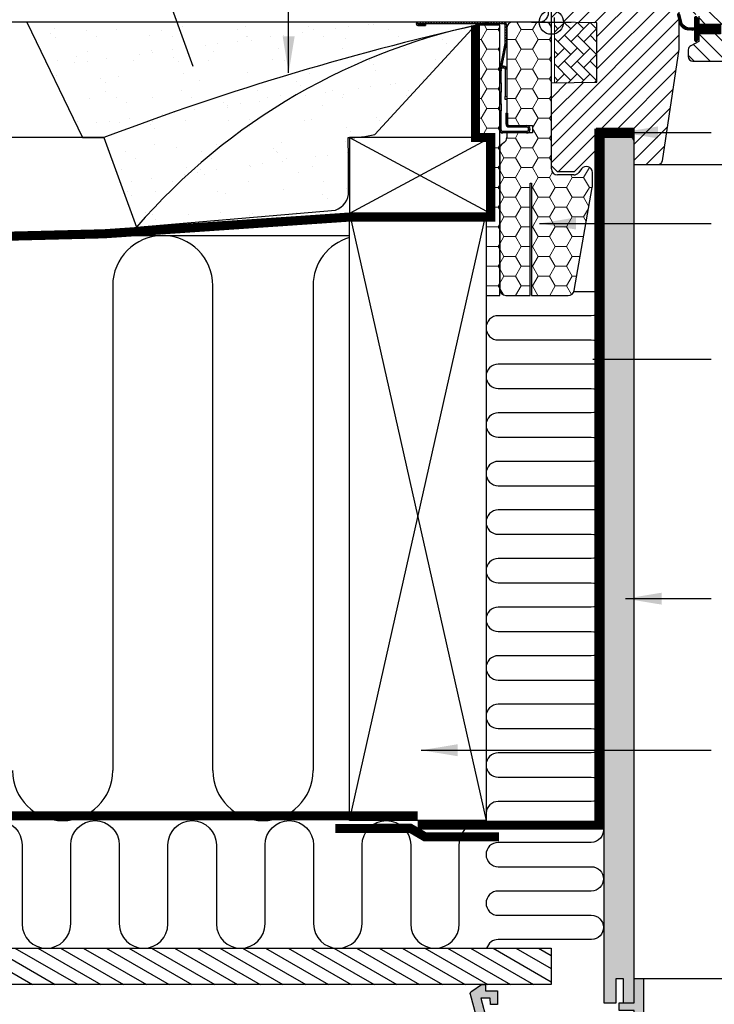
# Model space of a CAD drawing. Units: millimetres. Extents: x 110 to 2090, y 20 to 1465.
# Drawn here: x 1275 to 1504, y 277 to 601 of the extents above; entities that cross this region are included whole.
import ezdxf

# ---------------------------------------------------------------- set-up
doc = ezdxf.new("R2010")
doc.units = ezdxf.units.MM
doc.header["$LTSCALE"] = 50
doc.header["$MEASUREMENT"] = 0
doc.linetypes.add('DASHED', pattern=[0.75, 0.5, -0.25])
doc.linetypes.add('HIDDEN', pattern=[0.375, 0.25, -0.125])
doc.layers.get('0').update_dxf_attribs({"linetype": 'CONTINUOUS'})
for name, color, linetype in [('VELUX_BFX', 9, 'CONTINUOUS'), ('VELUX_FLASHING', 4, 'CONTINUOUS'), ('VELUX_GASKET', 1, 'CONTINUOUS'), ('VELUX_HATCH', 1, 'CONTINUOUS'), ('VELUX_INFO', 7, 'CONTINUOUS'), ('VELUX_INSIDE-COVERING', 7, 'CONTINUOUS'), ('VELUX_INSULATION', 1, 'CONTINUOUS'), ('VELUX_INSULATIONFRAME_BDX', 5, 'CONTINUOUS'), ('VELUX_LINNING', 2, 'CONTINUOUS'), ('VELUX_ROOFCONSTRUCTION', 7, 'CONTINUOUS'), ('VELUX_ROOFWINDOW', 2, 'CONTINUOUS'), ('VELUX_RUDE_59', 1, 'CONTINUOUS'), ('VELUX_TEXT_ENGLISH', 7, 'CONTINUOUS'), ('VELUX_UNDERROOF', 3, 'DASHED'), ('VELUX_VAPOUR-BARRIER', 1, 'HIDDEN')]:
    doc.layers.add(name, color=color, linetype=linetype)
doc.styles.add('Verdana', font='verdana.ttf')
doc.dimstyles.new('VERDANA', dxfattribs={"dimtxt": 8, "dimasz": 12, "dimexe": 2, "dimexo": 0, "dimgap": 2, "dimtad": 1, "dimdec": 0, "dimzin": 0, "dimdsep": 46, "dimtxsty": 'Verdana', "dimcen": 0.09, "dimclrd": 256, "dimclre": 256, "dimclrt": 256, "dimadec": 0, "dimazin": 0, "dimtfac": 1, "dimtdec": 0, "dimtix": 1, "dimtmove": 0, "dimatfit": 3, "dimfxl": 0, "dimtolj": 1, "dimtzin": 0, "dimarcsym": 0})
pattern_1 = [(45, (-118.3759, -275.22096), (-0.4490128, 0.4490128), [])]

# ---------------------------------------------------------------- blocks, each defined once
blk = doc.blocks.new('V22BDX_B-B')
at = {"linetype": 'Continuous', "lineweight": 0}
h = blk.add_hatch(dxfattribs=at)
h.set_pattern_fill('ANSI31', color=1, scale=0.2, style=0)
h.set_pattern_definition(pattern_1)
edge = h.paths.add_edge_path(flags=0)
edge.add_arc((-16.2, -6.8), 1.5, 348.6901, 360)
edge.add_line((-14.7, -6.8), (-14.7, -1))
edge.add_arc((-15.7, -1), 1, 0, 90)
edge.add_line((-15.7, 0), (-43.95, 0))
edge.add_arc((-43.95, -0.55), 0.55, 90, 270)
edge.add_line((-43.95, -1.1), (-41.5, -1.1))
edge.add_line((-41.5, -1.1), (-41.5, -0.6))
edge.add_line((-41.5, -0.6), (-43.95, -0.6))
edge.add_arc((-43.95, -0.55), 0.05, 90, 270, ccw=False)
edge.add_line((-43.95, -0.5), (-15.7, -0.5))
edge.add_arc((-15.7, -1), 0.5, 0, 90, ccw=False)
edge.add_line((-15.2, -1), (-15.2, -6.8))
edge.add_arc((-16.2, -6.8), 1, 348.6901, 360, ccw=False)
edge.add_line((-15.22, -7), (-16.98, -15.8))
edge.add_arc((-16, -16), 1, 168.6901, 180)
edge.add_line((-17, -16), (-17, -20))
edge.add_line((-17, -20), (-16.5, -20))
edge.add_line((-16.5, -20), (-16.5, -16))
edge.add_arc((-16, -16), 0.5, 168.6901, 180, ccw=False)
edge.add_line((-16.49, -15.9), (-14.73, -7.1))
h = blk.add_hatch(dxfattribs=at)
h.set_pattern_fill('ANSI31', color=1, scale=0.2, style=0)
h.set_pattern_definition(pattern_1)
h.paths.add_polyline_path([(-16.5, -26.85), (-16.5, -23), (-17, -23), (-17, -26.85)], flags=0)
h = blk.add_hatch(dxfattribs=at)
h.set_pattern_fill('ANSI31', color=1, scale=0.2, style=0)
h.set_pattern_definition(pattern_1)
edge = h.paths.add_edge_path(flags=0)
edge.add_arc((-16, -35.5), 1, 180, 270)
edge.add_line((-16, -36.5), (-8.25, -36.5))
edge.add_arc((-8.25, -35.25), 1.25, 270, 450)
edge.add_line((-8.25, -34), (-14, -34))
edge.add_arc((-14, -33.5), 0.5, 180, 270, ccw=False)
edge.add_line((-14.5, -33.5), (-14.5, -30))
edge.add_line((-14.5, -30), (-15, -30))
edge.add_line((-15, -30), (-15, -33.5))
edge.add_arc((-14, -33.5), 1, 180, 270)
edge.add_line((-14, -34.5), (-8.25, -34.5))
edge.add_arc((-8.25, -35.25), 0.75, -90, 90, ccw=False)
edge.add_line((-8.25, -36), (-16, -36))
edge.add_arc((-16, -35.5), 0.5, 180, 270, ccw=False)
edge.add_line((-16.5, -35.5), (-16.5, -29.15))
edge.add_line((-16.5, -29.15), (-17, -29.15))
edge.add_line((-17, -29.15), (-17, -35.5))
at = {"layer": 'VELUX_INSULATIONFRAME_BDX', "linetype": 'Continuous', "lineweight": 0}
h = blk.add_hatch(dxfattribs=at)
h.set_pattern_fill('HONEY', color=1, scale=30, style=0)
edge = h.paths.add_edge_path(flags=0)
edge.add_arc((11.5, -54.08), 2, 350, 360)
edge.add_line((13.5, -54.08), (13.5, -49.51))
edge.add_arc((11.5, -49.51), 2, 0, 143)
edge.add_line((9.9, -48.3), (9, -49.5))
edge.add_arc((7.4, -48.3), 2, 270, 323, ccw=False)
edge.add_line((7.4, -50.3), (2, -50.3))
edge.add_arc((2, -48.3), 2, 180, 270, ccw=False)
edge.add_line((0, -48.3), (0, -2))
edge.add_arc((-2, -2), 2, 0, 90)
edge.add_line((-2, 0), (-12.7, 0))
edge.add_arc((-12.7, -2), 2, 90, 180)
edge.add_line((-14.7, -2), (-14.7, -34))
edge.add_line((-14.7, -34), (-6.2, -34))
edge.add_line((-6.2, -34), (-6.2, -36.5))
edge.add_line((-6.2, -36.5), (-14.7, -36.5))
edge.add_line((-14.7, -36.5), (-14.7, -38))
edge.add_arc((-16.7, -38), 2, 305, 360, ccw=False)
edge.add_line((-15.55, -39.64), (-16.15, -40.05))
edge.add_arc((-15, -41.69), 2, 125, 180)
edge.add_line((-17, -41.69), (-17, -88))
edge.add_arc((-15, -88), 2, 180, 270)
edge.add_line((-15, -90), (-7, -90))
edge.add_line((-7, -90), (-7, -53))
edge.add_line((-7, -53), (-6.5, -53))
edge.add_line((-6.5, -53), (-6.5, -90))
edge.add_line((-6.5, -90), (5.52, -90))
edge.add_arc((5.52, -88), 2, 270, 350)
edge.add_line((7.49, -88.35), (13.47, -54.42))
h = blk.add_hatch(dxfattribs=at)
h.set_pattern_fill('HONEY', color=1, scale=30, style=0)
h.paths.add_polyline_path([(-20, -63), (-21.5, -63), (-21.5, -90), (-17, -90), (-17, -1), (-25, -1), (-25, -38), (-20, -38)])
at = {"color": 1, "linetype": 'Continuous', "lineweight": 30}
for p, q in [((-15.7, 0), (-43.95, 0)), ((-15.7, -0.5), (-43.95, -0.5)), ((-43.95, -0.6), (-41.5, -0.6)), ((-43.95, -1.1), (-41.5, -1.1)), ((-41.5, -0.6), (-41.5, -1.1)), ((-15.2, -6.8), (-15.2, -1)), ((-14.7, -6.8), (-14.7, -1)), ((-16.98, -15.8), (-15.22, -7)), ((-16.49, -15.9), (-14.73, -7.1)), ((-17, -20), (-17, -16)), ((-16.5, -20), (-16.5, -16)), ((-15.9, -14.5), (-15.7, -14.5)), ((-15.9, -15), (-15.7, -15)), ((-15.2, -15.5), (-15.2, -24.5)), ((-17, -20), (-16.5, -20)), ((-16.5, -20), (-16.5, -23)), ((-16.5, -23), (-17, -23)), ((-17, -26.85), (-17, -23)), ((-16.5, -26.85), (-16.5, -23)), ((-15.2, -25.5), (-15.2, -24.5)), ((-14.7, -25.5), (-15.2, -25.5)), ((-17, -26.85), (-16.5, -26.85)), ((-16.5, -29.15), (-17, -29.15)), ((-17, -35.5), (-17, -29.15)), ((-16.5, -26.85), (-16.5, -29.15)), ((-16.5, -35.5), (-16.5, -29.15)), ((-15, -30), (-15, -33.5)), ((-15, -30), (-14.5, -30)), ((-14.5, -30), (-14.5, -33.5)), ((-14, -34), (-8.25, -34)), ((-14, -34.5), (-8.25, -34.5)), ((-8.25, -36), (-16, -36)), ((-8.25, -36.5), (-16, -36.5))]:
    blk.add_line(p, q, dxfattribs=at)
at = {"color": 1, "linetype": 'Continuous', "lineweight": 0}
for p, q in [((-15.9, -15), (-15.9, -14.5)), ((-15.7, -14.5), (-15.7, -15)), ((-15.2, -15.5), (-14.7, -15.5)), ((-15.2, -24.5), (-14.7, -24.5))]:
    blk.add_line(p, q, dxfattribs=at)
at = {"color": 1, "linetype": 'Continuous', "lineweight": 30}
for centre, radius, start, end in [((-43.95, -0.55), 0.55, 90, 270), ((-15.7, -1), 1, 0, 90), ((-43.95, -0.55), 0.05, 90, 270), ((-15.7, -1), 0.5, 0, 90), ((-16.2, -6.8), 1, 348.6901, 0), ((-16.2, -6.8), 1.5, 348.6901, 0), ((-16, -16), 1, 168.6901, 180), ((-16, -16), 0.5, 168.6901, 180), ((-15.9, -15.5), 0.5, 90.0001, 168.6901), ((-15.9, -15.5), 1, 90.0001, 108.6901), ((-15.7, -15.5), 1, 1.5991, 90.0001), ((-15.7, -15.5), 0.5, 0.0001, 90.0001), ((-16, -35.5), 1, 180, 270), ((-16, -35.5), 0.5, 180, 270), ((-14, -33.5), 1, 180, 270), ((-14, -33.5), 0.5, 180, 270), ((-8.25, -35.25), 1.25, 270, 90), ((-8.25, -35.25), 0.75, 270, 90)]:
    blk.add_arc(centre, radius, start, end, dxfattribs=at)
at = {"layer": 'VELUX_INSULATIONFRAME_BDX', "color": 1, "linetype": 'Continuous', "lineweight": 30}
for p, q in [((-2, 0), (-12.7, 0)), ((-17, -1), (-25, -1)), ((-25, -1), (-25, -38)), ((-17, -90), (-17, -1)), ((-14.7, -2), (-14.7, -34)), ((0, -48.3), (0, -2)), ((-14.7, -34), (-6.2, -34)), ((-6.2, -34), (-6.2, -36.5)), ((-25, -38), (-20, -38)), ((-20, -38), (-20, -63)), ((-6.2, -36.5), (-14.7, -36.5)), ((-14.7, -36.5), (-14.7, -38)), ((-17, -41.69), (-17, -88)), ((-15.55, -39.64), (-16.15, -40.05)), ((9.9, -48.3), (9, -49.5)), ((7.4, -50.3), (2, -50.3)), ((13.5, -54.08), (13.5, -49.51)), ((-7, -90), (-7, -53)), ((-7, -53), (-6.5, -53)), ((-6.5, -53), (-6.5, -90)), ((7.49, -88.35), (13.47, -54.42)), ((-21.5, -63), (-21.5, -90)), ((-20, -63), (-21.5, -63)), ((-21.5, -90), (-17, -90)), ((-15, -90), (-7, -90)), ((-6.5, -90), (5.52, -90))]:
    blk.add_line(p, q, dxfattribs=at)
for centre, start, end in [((-12.7, -2), 90, 180), ((-2, -2), 0, 90), ((-16.7, -38), 305, 0), ((-15, -41.69), 125, 180), ((2, -48.3), 180, 270), ((11.5, -49.51), 0, 143), ((7.4, -48.3), 270, 323), ((11.5, -54.08), 350, 0), ((-15, -88), 180, 270), ((5.52, -88), 270, 350)]:
    blk.add_arc(centre, 2, start, end, dxfattribs=at)
blk = doc.blocks.new('V22_LS-_B-B')
at = {"layer": 'VELUX_HATCH'}
h = blk.add_hatch(dxfattribs=at)
h.set_pattern_fill('DOTS', color=256, scale=50, style=0)
h.paths.add_polyline_path([(27.3, -75), (27.3, -39), (24.99, -35), (18.45, -35), (17.3, -37), (17.3, -75), (17.3, -323), (21.3, -323), (21.3, -315), (23.6, -315), (23.6, -323), (27.3, -323)])
h.paths.add_polyline_path([(30.3, -329.5), (30.3, -315), (27.3, -315), (27.3, -323), (23.6, -323), (22.3, -323), (22.3, -325.5), (27.3, -325.5), (27.3, -328.5), (-21.35, -328.5), (-23.23, -321.5), (-20.2, -321.5), (-20.03, -323.5), (-17.7, -323.5), (-17.7, -319), (-21.7, -319), (-21.7, -317), (-23, -317), (-26.25, -319.17, 0.321703), (-26.67, -320.26), (-24.05, -330.02, 0.339454), (-22.12, -331.5), (28.3, -331.5, 0.414214)])
h.paths.add_polyline_path([(272.7, -75), (272.7, -37), (271.55, -35), (265.01, -35), (262.7, -39), (262.7, -75), (262.7, -323), (266.4, -323), (266.4, -315), (268.7, -315), (268.7, -323), (272.7, -323)])
h.paths.add_polyline_path([(316.67, -320.26, 0.321703), (316.25, -319.17), (313, -317), (311.7, -317), (311.7, -319), (307.7, -319), (307.7, -323.5), (310.03, -323.5), (310.2, -321.5), (313.23, -321.5), (311.35, -328.5), (262.7, -328.5), (262.7, -325.5), (267.7, -325.5), (267.7, -323), (262.7, -323), (262.7, -315), (259.7, -315), (259.7, -329.5, 0.414214), (261.7, -331.5), (312.12, -331.5, 0.339454), (314.05, -330.02)])
at = {"layer": 'VELUX_LINNING', "color": 0}
blk.add_lwpolyline([(27.3, -323), (27.3, -75), (27.3, -39), (24.99, -35), (18.45, -35), (17.3, -37), (17.3, -75), (17.3, -323), (21.3, -323), (21.3, -315), (23.6, -315), (23.6, -323), (27.3, -323)], dxfattribs=at)
blk.add_lwpolyline([(28.3, -331.5), (-22.12, -331.5, -0.339454), (-24.05, -330.02), (-26.67, -320.26, -0.321703), (-26.25, -319.17), (-23, -317), (-21.7, -317), (-21.7, -319), (-17.7, -319), (-17.7, -323.5), (-20.03, -323.5), (-20.2, -321.5), (-23.23, -321.5), (-21.35, -328.5), (27.3, -328.5), (27.3, -325.5), (22.3, -325.5), (22.3, -323), (27.3, -323), (27.3, -315), (30.3, -315), (30.3, -329.5, -0.414214)], format="xyb", close=True, dxfattribs=at)
blk = doc.blocks.new('V22GGL_B-B')
at = {"layer": 'VELUX_GASKET'}
h = blk.add_hatch(dxfattribs=at)
h.set_pattern_fill('ANSI31', color=1, style=0)
h.set_pattern_definition([(45, (70.80417, -390.51233), (-0.088388348, 0.088388348), [])])
h.paths.add_polyline_path([(1505.7, 599.4), (1498.6, 599.4), (1498.6, 601.02), (1497.81, 601.81, 0.668166), (1497.3, 601.6), (1497.3, 598.19), (1495.76, 598.16, -0.357566), (1492.72, 600.45), (1492.22, 602.51, 0.336997), (1492, 602.8), (1492, 600.95), (1492.3, 599.73, 0.334355), (1495.09, 597.44), (1497.3, 597.39), (1497.3, 593.92, 0.668166), (1497.81, 593.71), (1498.6, 594.5), (1498.6, 596.2), (1505.7, 596.2)])
at = {"layer": 'VELUX_HATCH'}
h = blk.add_hatch(dxfattribs=at)
h.set_pattern_fill('ANSI31', color=1, scale=30, style=0)
edge = h.paths.add_edge_path()
edge.add_line((1492, 607.5), (1492, 591.31))
edge.add_arc((1490.5, 591.31), 1.5, -8.5037, 0.0037, ccw=False)
edge.add_line((1491.98, 591.09), (1486.49, 554.28))
edge.add_arc((1485.01, 554.5), 1.5, 269.9992, 351.5123, ccw=False)
edge.add_line((1485.01, 553), (1477.3, 553))
edge.add_line((1477.3, 553), (1477.3, 565))
edge.add_line((1477.3, 565), (1464.8, 565))
edge.add_line((1464.8, 565), (1464.8, 558))
edge.add_line((1464.8, 558), (1457.5, 550.7))
edge.add_line((1457.5, 550.7), (1452, 550.7))
edge.add_line((1452, 550.7), (1450, 552.7))
edge.add_line((1450, 552.7), (1450, 580))
edge.add_line((1450, 580), (1465, 580.26))
edge.add_line((1465, 580.26), (1465, 599.74))
edge.add_line((1465, 599.74), (1451, 599.98))
edge.add_line((1451, 599.98), (1451, 601.5))
edge.add_line((1451, 601.5), (1450, 601.5))
edge.add_line((1450, 601.5), (1450, 609.1))
edge.add_line((1450, 609.1), (1450.5, 609.6))
edge.add_line((1450.5, 609.6), (1455, 609.6))
edge.add_line((1455, 609.6), (1455, 612))
edge.add_line((1455, 612), (1450.5, 612))
edge.add_line((1450.5, 612), (1450, 612.5))
edge.add_line((1450, 612.5), (1450, 678.7))
edge.add_arc((1451.5, 678.7), 1.5, 89.9992, 180.0005, ccw=False)
edge.add_line((1451.5, 680.2), (1466, 680.2))
edge.add_arc((1466, 678.7), 1.5, -0.0006, 90.0009, ccw=False)
edge.add_line((1467.5, 678.7), (1467.5, 676.7))
edge.add_arc((1468.5, 676.7), 1, 180.0008, 269.9983)
edge.add_line((1468.5, 675.7), (1481.5, 675.7))
edge.add_arc((1481.5, 674.2), 1.5, -0.0002, 90.0004, ccw=False)
edge.add_line((1483, 674.2), (1483, 626))
edge.add_line((1483, 626), (1490.5, 626))
edge.add_arc((1490.5, 624.5), 1.5, 0.0002, 90.0002, ccw=False)
edge.add_line((1492, 624.5), (1492, 615.6))
edge.add_arc((1490.5, 615.6), 1.5, 314.9998, 359.9997, ccw=False)
edge.add_line((1491.56, 614.54), (1490.46, 613.44))
edge.add_arc((1489.4, 614.5), 1.5, 269.9993, 315.0005, ccw=False)
edge.add_line((1489.4, 613), (1482.5, 613))
edge.add_line((1482.5, 613), (1482.5, 609))
edge.add_line((1482.5, 609), (1490.5, 609))
edge.add_arc((1490.5, 607.5), 1.5, 0.0002, 90.0002, ccw=False)
h = blk.add_hatch(dxfattribs=at)
h.set_pattern_fill('ANSI31', color=1, scale=30, angle=90, style=0)
edge = h.paths.add_edge_path()
edge.add_arc((1537.39, 647.9), 2, 354.1517, 450.0001)
edge.add_line((1537.39, 649.9), (1533.4, 649.9))
edge.add_arc((1530.6, 649.71), 2.81, -183.9501, 3.9501, ccw=False)
edge.add_line((1527.8, 649.9), (1524.1, 649.9))
edge.add_arc((1524.1, 651.4), 1.5, 179.9308, 270.0687, ccw=False)
edge.add_line((1522.6, 651.4), (1522.6, 678.4))
edge.add_arc((1521.1, 678.4), 1.5, 0.0009, 89.9997)
edge.add_line((1521.1, 679.9), (1505.6, 679.9))
edge.add_arc((1505.6, 678.4), 1.5, 90, 180)
edge.add_line((1504.1, 678.4), (1504.1, 613))
edge.add_line((1504.1, 613), (1504.57, 613))
edge.add_line((1504.57, 613), (1504.6, 613))
edge.add_line((1504.6, 613), (1504.6, 609))
edge.add_line((1504.6, 609), (1496.6, 609))
edge.add_arc((1496.6, 607.5), 1.5, 90.0003, 180)
edge.add_line((1495.1, 607.5), (1495.1, 604.71))
edge.add_arc((1496.6, 604.71), 1.5, 180, 242.8)
edge.add_line((1495.91, 603.38), (1496.03, 603.32))
edge.add_line((1496.03, 603.32), (1498.6, 602))
edge.add_line((1498.6, 602), (1498.6, 599.4))
edge.add_line((1498.6, 599.4), (1505.7, 599.4))
edge.add_line((1505.7, 599.4), (1505.7, 596.2))
edge.add_line((1505.7, 596.2), (1498.6, 596.2))
edge.add_line((1498.6, 596.2), (1498.6, 593.6))
edge.add_line((1498.6, 593.6), (1495.91, 592.22))
edge.add_arc((1496.6, 590.89), 1.5, 117.2002, 179.9982)
edge.add_line((1495.1, 590.89), (1495.1, 588.7))
edge.add_arc((1496.6, 588.7), 1.5, 180.0013, 269.9992)
edge.add_line((1496.6, 587.2), (1524.6, 587.2))
edge.add_arc((1524.6, 588.7), 1.5, 269.9993, 360.0002)
edge.add_line((1526.1, 588.7), (1526.1, 592.7))
edge.add_arc((1527.1, 592.7), 1, 90.0008, 179.9999, ccw=False)
edge.add_line((1527.1, 593.7), (1532.35, 593.7))
edge.add_arc((1532.35, 595.2), 1.5, 270.0006, 354.2661)
edge.add_line((1533.84, 595.05), (1539.37, 647.69))
at = {"layer": 'VELUX_HATCH', "linetype": 'Continuous', "lineweight": 0}
h = blk.add_hatch(dxfattribs=at)
h.set_pattern_fill('AR-HBONE', color=1, scale=0.75, angle=90, style=0)
h.set_pattern_definition([(135, (684.2318, -233.7498), (-4.242641, -1e-14), [9, -3]), (225, (682.1105, -231.6285), (-4.242641, -1e-14), [9, -3])])
h.paths.add_polyline_path([(1451, 600), (1451, 580), (1465, 580.26), (1465, 599.74)])
at = {"layer": 'VELUX_GASKET', "color": 1}
blk.add_lwpolyline([(1491.65, 602.37, -1.272466), (1492.22, 602.51, 1.272466), (1491.65, 602.37, -1.272466), (1492.22, 602.51), (1492.72, 600.45, 0.357566), (1495.76, 598.16), (1497.3, 598.19), (1497.3, 601.6, -0.668166), (1497.81, 601.81), (1498.6, 601.02), (1498.6, 599.4), (1505.7, 599.4), (1505.7, 596.2), (1498.6, 596.2), (1498.6, 594.5), (1497.81, 593.71, -0.668166), (1497.3, 593.92), (1497.3, 597.39), (1495.09, 597.44, -0.334355), (1492.3, 599.73), (1491.65, 602.37)], format="xyb", dxfattribs=at)
at = {"layer": 'VELUX_HATCH', "color": 1, "linetype": 'Continuous', "lineweight": 0}
blk.add_lwpolyline([(1451, 600), (1451, 580), (1465, 580.26), (1465, 599.74), (1451, 600)], dxfattribs=at)
at = {"layer": 'VELUX_INFO', "color": 1}
for p, q in [((1450, 593.5), (1450, 606.5)), ((1443.5, 600), (1456.5, 600))]:
    blk.add_line(p, q, dxfattribs=at)
blk.add_circle((1450, 600), 4, dxfattribs=at)
at = {"layer": 'VELUX_ROOFWINDOW', "color": 1}
for points in [[(1492, 607.5), (1492, 591.31, -0.037137), (1491.98, 591.09), (1486.49, 554.28, -0.371465), (1485.01, 553), (1477.3, 553), (1477.3, 565), (1464.8, 565), (1464.8, 558), (1457.5, 550.7), (1452, 550.7), (1450, 552.7), (1450, 580), (1465, 580.26), (1465, 599.74), (1451, 599.98), (1451, 601.5)], [(1505.7, 596.2), (1498.6, 596.2), (1498.6, 593.6), (1495.91, 592.22, 0.281078), (1495.1, 590.89), (1495.1, 588.7, 0.414203), (1496.6, 587.2), (1524.6, 587.2, 0.414218)]]:
    blk.add_lwpolyline(points, format="xyb", dxfattribs=at)
blk.add_lwpolyline([(1498.6, 602), (1498.6, 599.4), (1505.7, 599.4)], dxfattribs=at)
at = {"layer": 'VELUX_RUDE_59', "color": 1}
blk.add_lwpolyline([(1590, 553), (1483.71, 553)], dxfattribs=at)

msp = doc.modelspace()

# ---------------------------------------------------------------- hatches: boundary and pattern name
at = {"layer": 'VELUX_HATCH'}
h = msp.add_hatch(dxfattribs=at)
h.set_pattern_fill('AR-SAND', color=256, scale=8, style=0)
h.set_pattern_definition([(37.5, (-45.232, 1156.115), (-0.50395, 15.41459), [0, -12.16, 0, -13.6, 0, -13]), (7.5, (-45.232, 1156.115), (14.15821, 22.57717), [0, -6.56, 0, -10.96, 0, -4.2]), (327.5, (-55.072, 1156.115), (24.91313, 0.04527), [0, -4, 0, -14.4, 0, -18.8]), (317.5, (-55.072, 1156.115), (24.049, 7.0214), [0, -2, 0, -9.44, 0, -10.8])])
h.paths.add_polyline_path([(1416.91, 597.01, -0.016278), (1430, 600), (1277.19, 600), (1295.52, 562), (1302.57, 562, -0.032781)])
h.paths.add_polyline_path([(1416.91, 597.01, 0.032781), (1302.57, 562), (1313.3, 532.48, -0.151255)])
edge = h.paths.add_edge_path()
edge.add_line((1391.82, 563.02), (1424.86, 598.85))
edge.add_arc((1626.47, -291.55), 912.95, 102.75806, 103.27066)
edge.add_arc((1469.32, 397.43), 206.36, 104.7143, 139.1187)
edge.add_line((1313.3, 532.48), (1378.85, 538.06))
edge.add_arc((1376.82, 544.12), 6.39, 288.5799, 361.93)
edge.add_line((1383.2, 544.33), (1383.2, 555.95))
edge.add_arc((1522.54, 562.38), 139.49, 180.1563, 182.6406, ccw=False)
edge.add_arc((1383.38, 597.23), 35.23, 269.4719, 283.8522)
h = msp.add_hatch(dxfattribs=at)
h.set_pattern_fill('ANSI31', color=0, scale=30, angle=345, style=0)
h.set_pattern_definition([(150, (3186.892, -17.4024), (1.875, 3.247595), [])])
h.paths.add_polyline_path([(1140, 283), (1140, 295), (1449.94, 295), (1449.94, 283)])

# ---------------------------------------------------------------- linework, layer by layer
at = {"layer": 'VELUX_BFX', "color": 1}
for points in [[(1448.95, 647.99), (1448.95, 603, -0.419515), (1445.89, 600), (1277.19, 600), (1295.52, 562), (1302.57, 562), (1313.3, 532.48), (1378.85, 538.06, 0.331445), (1383.2, 544.33), (1383.2, 555.95, -0.01084), (1383.06, 562, 0.062828), (1391.82, 563.02), (1425, 599)], [(1430, 600, 0.036463), (1302.57, 562, 0.046695)], [(1430, 600, 0.167947), (1313.3, 532.48, 0.178553)]]:
    msp.add_lwpolyline(points, format="xyb", dxfattribs=at)
at = {"layer": 'VELUX_FLASHING', "color": 1}
msp.add_line((1325.08, 604.34), (1331.92, 585.54), dxfattribs=at)
at = {"layer": 'VELUX_INSIDE-COVERING'}
msp.add_lwpolyline([(1140, 295), (1449.94, 295), (1449.94, 283), (1140, 283)], dxfattribs=at)
at = {"layer": 'VELUX_INSULATION', "color": 7}
for p, q in [((1140, 529.69), (1383.5, 529.69)), ((1305.5, 513.19), (1305.5, 353.5)), ((1338.5, 353.5), (1338.5, 513.19)), ((1371.5, 513.19), (1371.5, 353.5))]:
    msp.add_line(p, q, dxfattribs=at)
for points in [[(1457.4, 511.33), (1463.13, 511.33, -1), (1463.13, 503.33), (1432.49, 503.33, 1), (1432.49, 495.33), (1463.13, 495.33, -1), (1463.13, 487.33), (1432.49, 487.33, 1), (1432.49, 479.33), (1463.13, 479.33, -1), (1463.13, 471.33), (1432.49, 471.33, 1), (1432.49, 463.33), (1463.13, 463.33, -1), (1463.13, 455.33), (1432.49, 455.33, 1), (1432.49, 447.33), (1463.13, 447.33, -1), (1463.13, 439.33), (1432.49, 439.33, 1), (1432.49, 431.33), (1463.13, 431.33, -1), (1463.13, 423.33), (1432.49, 423.33, 1), (1432.49, 415.33), (1463.15, 415.33, -1), (1463.15, 407.33), (1432.49, 407.33, 1), (1432.49, 399.33), (1463.15, 399.33, -1), (1463.15, 391.33), (1432.49, 391.33, 1), (1432.49, 383.33), (1463.15, 383.33, -1), (1463.15, 375.33), (1432.49, 375.33, 1), (1432.49, 367.33), (1463.15, 367.33, -1), (1463.15, 359.33), (1432.49, 359.33, 1), (1432.49, 351.33), (1463.15, 351.33, -1), (1463.15, 343.33), (1432.49, 343.33, 0.396718), (1428.5, 339.57)], [(1259.66, 329, -1), (1275.66, 329), (1275.66, 303, 1), (1291.66, 303), (1291.66, 329), (1291.66, 329, -1), (1307.66, 329), (1307.66, 303, 1), (1323.66, 303), (1323.66, 329, -1), (1339.66, 329), (1339.66, 303, 1), (1355.66, 303), (1355.66, 329), (1355.66, 329, -1), (1371.66, 329), (1371.66, 303, 1), (1387.66, 303), (1387.66, 329), (1387.66, 329, -1), (1403.66, 329), (1403.66, 303, 1), (1419.66, 303), (1419.66, 329, -0.416304), (1427.72, 337)], [(1467.1, 334.43, -0.458867), (1463.15, 329.83), (1432.49, 329.83, 1), (1432.49, 321.83), (1463.15, 321.83, -1), (1463.15, 313.83), (1432.49, 313.83, 1), (1432.49, 305.83), (1463.15, 305.83, -0.984492), (1463.27, 297.83, -0.984492)], [(1466.11, 299.15, -0.211918), (1463.15, 297.83), (1432.49, 297.83, 0.329711), (1428.67, 295)]]:
    msp.add_lwpolyline(points, format="xyb", dxfattribs=at)
for centre, start, end in [((1322, 513.19), 0, 180), ((1388, 513.19), 105.8266, 180), ((1289, 353.5), 180, 0), ((1355, 353.5), 180, 0)]:
    msp.add_arc(centre, 16.5, start, end, dxfattribs=at)
at = {"layer": 'VELUX_ROOFCONSTRUCTION'}
for p, q in [((1430, 600), (1140, 600)), ((1302.62, 562), (1140, 562)), ((1383.5, 562), (1430, 537)), ((1430, 562), (1383.5, 537)), ((1383.5, 337), (1428.5, 537)), ((1383.5, 537), (1428.5, 337))]:
    msp.add_line(p, q, dxfattribs=at)
for points in [[(1383.5, 537), (1430, 537), (1430, 562), (1383.5, 562)], [(1383.5, 337), (1383.5, 537), (1428.5, 537), (1428.5, 337)]]:
    msp.add_lwpolyline(points, close=True, dxfattribs=at)
at = {"layer": 'VELUX_ROOFWINDOW', "color": 1}
msp.add_line((1480.3, 285), (1590, 285), dxfattribs=at)
at = {"layer": 'VELUX_UNDERROOF', "color": 7, "const_width": 3}
msp.add_lwpolyline([(1425, 599), (1425, 562), (1430, 562), (1430, 535.83), (1383.74, 535.83, -0.032295), (1140, 529.72, -0.032295)], format="xyb", dxfattribs=at)
at = {"layer": 'VELUX_VAPOUR-BARRIER', "const_width": 3}
for points in [[(1477.3, 563.4), (1465.7, 563.4), (1465.7, 335.5), (1406, 335.5)], [(1464.8, 563.5), (1477.3, 563.5)]]:
    msp.add_lwpolyline(points, dxfattribs=at)
at = {"layer": 'VELUX_VAPOUR-BARRIER', "color": 7, "const_width": 3}
msp.add_lwpolyline([(1406, 338.6), (1140, 338.6)], dxfattribs=at)
at = {"layer": 'VELUX_VAPOUR-BARRIER', "linetype": 'Continuous'}
msp.add_lwpolyline([(1432.71, 331.66, 3, 3, 0), (1408.41, 331.65, 3, 3, 0), (1403.59, 334.46, 3, 3, 0), (1378.81, 334.45, 0, 0, 0)], format="xyseb", dxfattribs=at)

# ---------------------------------------------------------------- block references
at = {"layer": 'VELUX_INSULATIONFRAME_BDX', "color": 1}
msp.add_blockref('V22BDX_B-B', (1450, 600), dxfattribs=at)
at = {"layer": 'VELUX_LINNING', "color": 1}
msp.add_blockref('V22_LS-_B-B', (1450, 600), dxfattribs=at)
at = {"layer": 'VELUX_ROOFWINDOW'}
msp.add_blockref('V22GGL_B-B', (0, 0), dxfattribs=at)

# ---------------------------------------------------------------- leaders
at = {"layer": 'VELUX_TEXT_ENGLISH'}
for points, override in [([(1363.45, 583.32), (1363.45, 689.2), (1328.21, 689.2)], {"dimgap": 2, "dimtad": 0, "dimclrd": 1}), ([(1473.17, 563.67), (1502.67, 563.71)], {"dimgap": 2, "dimtad": 0, "dimclrd": 1}), ([(1446.07, 533.7), (1502.67, 533.7)], {"dimgap": 2, "dimtad": 0}), ([(1463.7, 489.01), (1502.67, 489.01)], {"dimgap": 2, "dimtad": 0}), ([(1474.38, 410.12), (1502.67, 410.12)], {"dimgap": 2, "dimtad": 0, "dimclrd": 1}), ([(1407.14, 360.2), (1502.67, 360.2)], {"dimgap": 2, "dimtad": 0})]:
    msp.add_leader(points, dimstyle='VERDANA', override=override, dxfattribs=at)
at = {"layer": 'VELUX_TEXT_ENGLISH', "annotation_type": 0, "has_hookline": 1, "hookline_direction": 0}
for points, text_width in [([(1446.07, 533.7), (1502.67, 533.7)], 139.62), ([(1463.7, 489.01), (1502.67, 489.01)], 155.21)]:
    msp.add_leader(points, dimstyle='VERDANA', override={"dimgap": 2, "dimtad": 0, "dimclrd": 1}, dxfattribs=dict(at, text_width=text_width))

doc.saveas('drawing.dxf')
